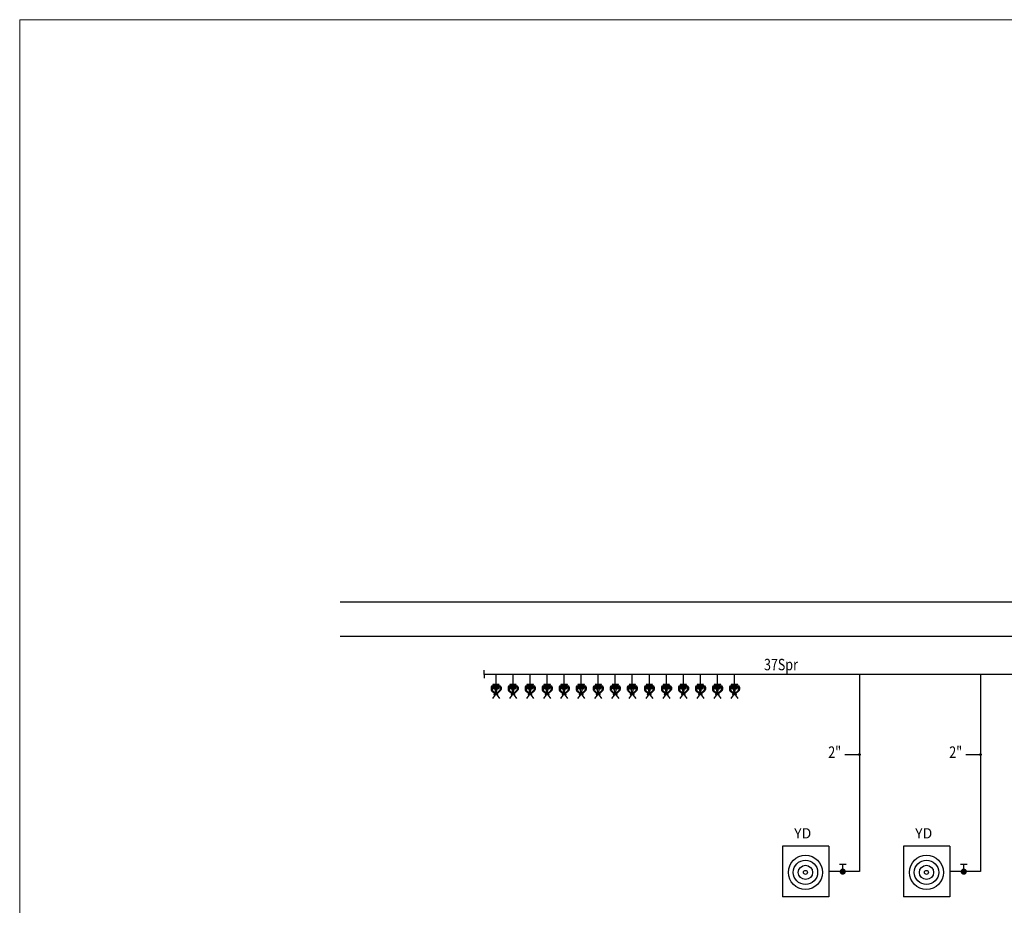
# Model space of a CAD drawing. Extents: x 53756 to 90473, y -153634 to -145455.
# Drawn here: x 77746 to 78607, y -146272 to -145499 of the extents above; entities that cross this region are included whole.
import ezdxf

# ---------------------------------------------------------------- set-up
doc = ezdxf.new("R2010")
doc.units = 0
doc.header["$LTSCALE"] = 50
doc.header["$MEASUREMENT"] = 0
doc.layers.get('0').update_dxf_attribs({"linetype": 'CONTINUOUS', "lineweight": 20})
for name, color, linetype in [('1-BORU1', 6, 'CONTINUOUS'), ('1-CIHAZ', 7, 'CONTINUOUS'), ('1-ekipman', 2, 'CONTINUOUS'), ('1-SIPRINKLER', 2, 'CONTINUOUS'), ('1-YANGıN', 4, 'CONTINUOUS'), ('ANA YANGIN BORUSU', 5, 'CONTINUOUS'), ('t-yangin', 40, 'YANGIN'), ('TEMIZSUCAP', 7, 'CONTINUOUS'), ('TITLE', 254, 'CONTINUOUS')]:
    doc.layers.add(name, color=color, linetype=linetype)
doc.styles.add('160_24$0$160_24-BASEMENT$0$TXT', font='ARIAL.TTF', dxfattribs={"height": 0.2})
doc.styles.add('ARIAL', font='wturkce.shx', dxfattribs={"width": 0.8})
doc.styles.get("Standard").update_dxf_attribs({"font": 'wturkce.shx'})
doc.linetypes.add('YANGIN', pattern='A,0.5,-0.2,["Y",Standard,S=0.1,R=0,X=-0.1,Y=-0.05],-0.1', length=0.8)

msp = doc.modelspace()

# ---------------------------------------------------------------- linework, layer by layer
at = {"color": 2}
for p, q in [((77746.17, -145498.62), (77746.17, -153623.23)), ((82124.02, -145498.62), (77746.17, -145498.62))]:
    msp.add_line(p, q, dxfattribs=at)
at = {"layer": '1-BORU1'}
for q in [(78152.1, -146066.89), (78152.1, -146073.82)]:
    msp.add_line((78152.1, -146070.66), q, dxfattribs=at)
at = {"layer": '1-CIHAZ', "color": 4}
for p, q in [((78412.83, -146220.71, 0), (78412.83, -146265.06, 0)), ((78453.3, -146220.71, 0), (78412.83, -146220.71, 0)), ((78453.3, -146220.71, 0), (78453.3, -146265.06, 0)), ((78518.59, -146220.71, 0), (78518.59, -146265.06, 0)), ((78559.06, -146220.71, 0), (78518.59, -146220.71, 0)), ((78559.06, -146220.71, 0), (78559.06, -146265.06, 0)), ((78453.3, -146265.06, 0), (78412.83, -146265.06, 0)), ((78559.06, -146265.06, 0), (78518.59, -146265.06, 0))]:
    msp.add_line(p, q, dxfattribs=at)
at = {"layer": '1-CIHAZ', "color": 1}
for centre, radius in [((78432.81, -146243.56, 0), 14.91), ((78432.81, -146243.56, 0), 10.65), ((78538.57, -146243.56, 0), 14.91), ((78538.57, -146243.56, 0), 10.65), ((78432.81, -146243.56, 0), 6.23), ((78538.57, -146243.56, 0), 6.23)]:
    msp.add_circle(centre, radius, dxfattribs=at)
at = {"layer": '1-CIHAZ', "color": 2}
for centre in [(78432.81, -146243.56, 0), (78538.57, -146243.56, 0)]:
    msp.add_circle(centre, 1.73, dxfattribs=at)
at = {"layer": '1-ekipman'}
for p, q in [((78468.32, -146236.74, 0), (78462.48, -146236.74, 0)), ((78465.4, -146241.54, 0), (78465.4, -146236.74, 0)), ((78574.07, -146236.74, 0), (78568.23, -146236.74, 0)), ((78571.15, -146241.54, 0), (78571.15, -146236.74, 0))]:
    msp.add_line(p, q, dxfattribs=at)
at = {"layer": '1-ekipman', "const_width": 2.7, "elevation": 0, "flags": 128}
for points in [[(78466.74, -146242.89, -1), (78464.05, -146242.89, -1)], [(78572.5, -146242.89, -1), (78569.8, -146242.89, -1)]]:
    msp.add_lwpolyline(points, format="xyb", close=True, dxfattribs=at)
at = {"layer": '1-SIPRINKLER'}
for p, q in [((78162.44, -146079.29), (78162.44, -146070.66)), ((78177.32, -146079.29), (78177.32, -146070.66)), ((78192.21, -146079.29), (78192.21, -146070.66)), ((78207.09, -146079.29), (78207.09, -146070.66)), ((78221.97, -146079.29), (78221.97, -146070.66)), ((78236.86, -146079.29), (78236.86, -146070.66)), ((78251.74, -146079.29), (78251.74, -146070.66)), ((78266.62, -146079.29), (78266.62, -146070.66)), ((78281.51, -146079.29), (78281.51, -146070.66)), ((78296.39, -146079.29), (78296.39, -146070.66)), ((78311.27, -146079.29), (78311.27, -146070.66)), ((78326.16, -146079.29), (78326.16, -146070.66)), ((78341.04, -146079.29), (78341.04, -146070.66)), ((78355.92, -146079.29), (78355.92, -146070.66)), ((78370.81, -146079.29), (78370.81, -146070.66)), ((78158.08, -146081.86), (78158.08, -146083.96)), ((78158.99, -146082.13), (78158.99, -146084.02)), ((78159.87, -146080.59), (78159.34, -146080.59)), ((78161.56, -146087.13), (78159.36, -146084.92)), ((78160.1, -146079.77), (78159.62, -146079.29)), ((78159.62, -146081.5), (78159.62, -146081.98)), ((78159.87, -146081.5), (78159.81, -146081.5)), ((78159.87, -146080.59), (78159.87, -146081.5)), ((78159.87, -146081.98), (78159.87, -146082.88)), ((78161.56, -146083.91), (78159.87, -146082.88)), ((78160.71, -146079.77), (78160.71, -146080.59)), ((78160.71, -146081.98), (78160.71, -146082.88)), ((78163.14, -146082.88), (78161.56, -146082.88)), ((78161.56, -146082.88), (78161.56, -146085.39)), ((78161.56, -146085.39), (78163.14, -146085.39)), ((78161.56, -146086.39), (78163.14, -146086.39)), ((78162.03, -146085.39), (78162.03, -146086.39)), ((78162.03, -146086.39), (78162.69, -146086.39)), ((78162.69, -146086.39), (78162.69, -146085.39)), ((78163.14, -146085.39), (78163.14, -146082.88)), ((78161.4, -146088.74), (78159.28, -146091.76)), ((78163.3, -146088.74), (78165.42, -146091.76)), ((78176.28, -146088.74), (78174.16, -146091.76)), ((78178.18, -146088.74), (78180.3, -146091.76)), ((78191.16, -146088.74), (78189.04, -146091.76)), ((78193.07, -146088.74), (78195.19, -146091.76)), ((78206.05, -146088.74), (78203.93, -146091.76)), ((78207.95, -146088.74), (78210.07, -146091.76)), ((78220.93, -146088.74), (78218.81, -146091.76)), ((78222.83, -146088.74), (78224.95, -146091.76)), ((78235.81, -146088.74), (78233.69, -146091.76)), ((78237.72, -146088.74), (78239.84, -146091.76)), ((78250.7, -146088.74), (78248.58, -146091.76)), ((78252.6, -146088.74), (78254.72, -146091.76)), ((78265.58, -146088.74), (78263.46, -146091.76)), ((78267.48, -146088.74), (78269.6, -146091.76)), ((78280.46, -146088.74), (78278.34, -146091.76)), ((78282.37, -146088.74), (78284.49, -146091.76)), ((78295.35, -146088.74), (78293.23, -146091.76)), ((78297.25, -146088.74), (78299.37, -146091.76)), ((78310.23, -146088.74), (78308.11, -146091.76)), ((78312.13, -146088.74), (78314.25, -146091.76)), ((78325.11, -146088.74), (78322.99, -146091.76)), ((78327.02, -146088.74), (78329.14, -146091.76)), ((78340, -146088.74), (78337.88, -146091.76)), ((78341.9, -146088.74), (78344.02, -146091.76)), ((78354.88, -146088.74), (78352.76, -146091.76)), ((78356.78, -146088.74), (78358.9, -146091.76)), ((78369.76, -146088.74), (78367.64, -146091.76)), ((78371.67, -146088.74), (78373.79, -146091.76))]:
    msp.add_line(p, q, dxfattribs=at)
at = {"layer": '1-SIPRINKLER', "color": 2}
for p, q in [((78161.56, -146087.97), (78158.45, -146084.86)), ((78165.26, -146079.29), (78159.62, -146079.29)), ((78165.26, -146081.5), (78159.62, -146081.5)), ((78159.62, -146081.98), (78165.26, -146081.98)), ((78159.87, -146079.29), (78164.83, -146079.29)), ((78164.83, -146080.59), (78159.87, -146080.59)), ((78159.87, -146081.5), (78164.83, -146081.5)), ((78164.83, -146081.98), (78159.87, -146081.98)), ((78159.87, -146082.88), (78164.83, -146082.88)), ((78164.77, -146079.77), (78160.1, -146079.77)), ((78161.56, -146086.39), (78161.56, -146087.97)), ((78164.83, -146082.88), (78163.14, -146083.91)), ((78166.43, -146084.67), (78163.14, -146087.97)), ((78165.52, -146084.74), (78163.14, -146087.13)), ((78163.14, -146087.97), (78163.14, -146086.39)), ((78163.98, -146080.59), (78163.98, -146079.77)), ((78163.98, -146082.88), (78163.98, -146081.98)), ((78165.26, -146079.29), (78164.77, -146079.77)), ((78164.83, -146080.59), (78165.53, -146080.59)), ((78164.83, -146081.5), (78164.83, -146080.59)), ((78164.83, -146081.5), (78164.99, -146081.5)), ((78164.83, -146082.88), (78164.83, -146081.98)), ((78165.26, -146081.98), (78165.26, -146081.5)), ((78165.89, -146082.13), (78165.89, -146083.84)), ((78166.8, -146081.86), (78166.8, -146083.77)), ((78172.96, -146081.86), (78172.96, -146083.96)), ((78176.45, -146087.97), (78173.34, -146084.86)), ((78173.87, -146082.13), (78173.87, -146084.02)), ((78174.75, -146080.59), (78174.23, -146080.59)), ((78176.45, -146087.13), (78174.24, -146084.92)), ((78174.99, -146079.77), (78174.51, -146079.29)), ((78180.14, -146079.29), (78174.51, -146079.29)), ((78174.51, -146081.5), (78174.51, -146081.98)), ((78180.14, -146081.5), (78174.51, -146081.5)), ((78174.51, -146081.98), (78180.14, -146081.98)), ((78174.75, -146081.5), (78174.69, -146081.5)), ((78174.75, -146079.29), (78179.71, -146079.29)), ((78174.75, -146080.59), (78174.75, -146081.5)), ((78179.71, -146080.59), (78174.75, -146080.59)), ((78174.75, -146081.5), (78179.71, -146081.5)), ((78174.75, -146081.98), (78174.75, -146082.88)), ((78179.71, -146081.98), (78174.75, -146081.98)), ((78176.45, -146083.91), (78174.75, -146082.88)), ((78174.75, -146082.88), (78179.71, -146082.88)), ((78179.66, -146079.77), (78174.99, -146079.77)), ((78175.6, -146079.77), (78175.6, -146080.59)), ((78175.6, -146081.98), (78175.6, -146082.88)), ((78176.45, -146082.88), (78176.45, -146085.39)), ((78178.02, -146082.88), (78176.45, -146082.88)), ((78176.45, -146085.39), (78178.02, -146085.39)), ((78176.45, -146086.39), (78176.45, -146087.97)), ((78176.45, -146086.39), (78178.02, -146086.39)), ((78176.91, -146085.39), (78176.91, -146086.39)), ((78176.91, -146086.39), (78177.57, -146086.39)), ((78177.57, -146086.39), (78177.57, -146085.39)), ((78178.02, -146085.39), (78178.02, -146082.88)), ((78179.71, -146082.88), (78178.02, -146083.91)), ((78181.31, -146084.67), (78178.02, -146087.97)), ((78180.4, -146084.74), (78178.02, -146087.13)), ((78178.02, -146087.97), (78178.02, -146086.39)), ((78178.87, -146080.59), (78178.87, -146079.77)), ((78178.87, -146082.88), (78178.87, -146081.98)), ((78180.14, -146079.29), (78179.66, -146079.77)), ((78179.71, -146080.59), (78180.42, -146080.59)), ((78179.71, -146081.5), (78179.71, -146080.59)), ((78179.71, -146081.5), (78179.88, -146081.5)), ((78179.71, -146082.88), (78179.71, -146081.98)), ((78180.14, -146081.98), (78180.14, -146081.5)), ((78180.78, -146082.13), (78180.78, -146083.84)), ((78181.68, -146081.86), (78181.68, -146083.77)), ((78187.85, -146081.86), (78187.85, -146083.96)), ((78191.33, -146087.97), (78188.22, -146084.86)), ((78188.75, -146082.13), (78188.75, -146084.02)), ((78189.63, -146080.59), (78189.11, -146080.59)), ((78191.33, -146087.13), (78189.13, -146084.92)), ((78195.02, -146079.29), (78189.39, -146079.29)), ((78189.87, -146079.77), (78189.39, -146079.29)), ((78189.39, -146081.5), (78189.39, -146081.98)), ((78195.02, -146081.5), (78189.39, -146081.5)), ((78189.39, -146081.98), (78195.02, -146081.98)), ((78189.63, -146081.5), (78189.57, -146081.5)), ((78189.63, -146079.29), (78194.6, -146079.29)), ((78194.6, -146080.59), (78189.63, -146080.59)), ((78189.63, -146080.59), (78189.63, -146081.5)), ((78189.63, -146081.5), (78194.6, -146081.5)), ((78194.6, -146081.98), (78189.63, -146081.98)), ((78189.63, -146081.98), (78189.63, -146082.88)), ((78189.63, -146082.88), (78194.6, -146082.88)), ((78191.33, -146083.91), (78189.63, -146082.88)), ((78194.54, -146079.77), (78189.87, -146079.77)), ((78190.48, -146079.77), (78190.48, -146080.59)), ((78190.48, -146081.98), (78190.48, -146082.88)), ((78191.33, -146082.88), (78191.33, -146085.39)), ((78192.9, -146082.88), (78191.33, -146082.88)), ((78191.33, -146085.39), (78192.9, -146085.39)), ((78191.33, -146086.39), (78191.33, -146087.97)), ((78191.33, -146086.39), (78192.9, -146086.39)), ((78191.79, -146085.39), (78191.79, -146086.39)), ((78191.79, -146086.39), (78192.46, -146086.39)), ((78192.46, -146086.39), (78192.46, -146085.39)), ((78192.9, -146085.39), (78192.9, -146082.88)), ((78194.6, -146082.88), (78192.9, -146083.91)), ((78196.19, -146084.67), (78192.9, -146087.97)), ((78195.29, -146084.74), (78192.9, -146087.13)), ((78192.9, -146087.97), (78192.9, -146086.39)), ((78193.75, -146080.59), (78193.75, -146079.77)), ((78193.75, -146082.88), (78193.75, -146081.98)), ((78195.02, -146079.29), (78194.54, -146079.77)), ((78194.6, -146080.59), (78195.3, -146080.59)), ((78194.6, -146081.5), (78194.6, -146080.59)), ((78194.6, -146081.5), (78194.76, -146081.5)), ((78194.6, -146082.88), (78194.6, -146081.98)), ((78195.02, -146081.98), (78195.02, -146081.5)), ((78195.66, -146082.13), (78195.66, -146083.84)), ((78196.57, -146081.86), (78196.57, -146083.77)), ((78202.73, -146081.86), (78202.73, -146083.96)), ((78206.21, -146087.97), (78203.1, -146084.86)), ((78203.64, -146082.13), (78203.64, -146084.02)), ((78204.52, -146080.59), (78203.99, -146080.59)), ((78206.21, -146087.13), (78204.01, -146084.92)), ((78204.75, -146079.77), (78204.27, -146079.29)), ((78209.91, -146079.29), (78204.27, -146079.29)), ((78204.27, -146081.5), (78204.27, -146081.98)), ((78209.91, -146081.5), (78204.27, -146081.5)), ((78204.27, -146081.98), (78209.91, -146081.98)), ((78204.52, -146081.5), (78204.46, -146081.5)), ((78204.52, -146079.29), (78209.48, -146079.29)), ((78204.52, -146080.59), (78204.52, -146081.5)), ((78209.48, -146080.59), (78204.52, -146080.59)), ((78204.52, -146081.5), (78209.48, -146081.5)), ((78204.52, -146081.98), (78204.52, -146082.88)), ((78209.48, -146081.98), (78204.52, -146081.98)), ((78206.21, -146083.91), (78204.52, -146082.88)), ((78204.52, -146082.88), (78209.48, -146082.88)), ((78209.42, -146079.77), (78204.75, -146079.77)), ((78205.36, -146079.77), (78205.36, -146080.59)), ((78205.36, -146081.98), (78205.36, -146082.88)), ((78206.21, -146082.88), (78206.21, -146085.39)), ((78207.79, -146082.88), (78206.21, -146082.88)), ((78206.21, -146085.39), (78207.79, -146085.39)), ((78206.21, -146086.39), (78206.21, -146087.97)), ((78206.21, -146086.39), (78207.79, -146086.39)), ((78206.68, -146085.39), (78206.68, -146086.39)), ((78206.68, -146086.39), (78207.34, -146086.39)), ((78207.34, -146086.39), (78207.34, -146085.39)), ((78207.79, -146085.39), (78207.79, -146082.88)), ((78209.48, -146082.88), (78207.79, -146083.91)), ((78211.08, -146084.67), (78207.79, -146087.97)), ((78210.17, -146084.74), (78207.79, -146087.13)), ((78207.79, -146087.97), (78207.79, -146086.39)), ((78208.63, -146080.59), (78208.63, -146079.77)), ((78208.63, -146082.88), (78208.63, -146081.98)), ((78209.91, -146079.29), (78209.42, -146079.77)), ((78209.48, -146080.59), (78210.18, -146080.59)), ((78209.48, -146081.5), (78209.48, -146080.59)), ((78209.48, -146081.5), (78209.64, -146081.5)), ((78209.48, -146082.88), (78209.48, -146081.98)), ((78209.91, -146081.98), (78209.91, -146081.5)), ((78210.54, -146082.13), (78210.54, -146083.84)), ((78211.45, -146081.86), (78211.45, -146083.77)), ((78217.61, -146081.86), (78217.61, -146083.96)), ((78221.1, -146087.97), (78217.99, -146084.86)), ((78218.52, -146082.13), (78218.52, -146084.02)), ((78219.4, -146080.59), (78218.88, -146080.59)), ((78221.1, -146087.13), (78218.89, -146084.92)), ((78224.79, -146079.29), (78219.16, -146079.29)), ((78219.64, -146079.77), (78219.16, -146079.29)), ((78219.16, -146081.5), (78219.16, -146081.98)), ((78224.79, -146081.5), (78219.16, -146081.5)), ((78219.16, -146081.98), (78224.79, -146081.98)), ((78219.4, -146081.5), (78219.34, -146081.5)), ((78219.4, -146079.29), (78224.36, -146079.29)), ((78224.36, -146080.59), (78219.4, -146080.59)), ((78219.4, -146080.59), (78219.4, -146081.5)), ((78219.4, -146081.5), (78224.36, -146081.5)), ((78224.36, -146081.98), (78219.4, -146081.98)), ((78219.4, -146081.98), (78219.4, -146082.88)), ((78219.4, -146082.88), (78224.36, -146082.88)), ((78221.1, -146083.91), (78219.4, -146082.88)), ((78224.31, -146079.77), (78219.64, -146079.77)), ((78220.25, -146079.77), (78220.25, -146080.59)), ((78220.25, -146081.98), (78220.25, -146082.88)), ((78221.1, -146082.88), (78221.1, -146085.39)), ((78222.67, -146082.88), (78221.1, -146082.88)), ((78221.1, -146085.39), (78222.67, -146085.39)), ((78221.1, -146086.39), (78221.1, -146087.97)), ((78221.1, -146086.39), (78222.67, -146086.39)), ((78221.56, -146085.39), (78221.56, -146086.39)), ((78221.56, -146086.39), (78222.22, -146086.39)), ((78222.22, -146086.39), (78222.22, -146085.39)), ((78222.67, -146085.39), (78222.67, -146082.88)), ((78224.36, -146082.88), (78222.67, -146083.91)), ((78225.96, -146084.67), (78222.67, -146087.97)), ((78225.05, -146084.74), (78222.67, -146087.13)), ((78222.67, -146087.97), (78222.67, -146086.39)), ((78223.52, -146080.59), (78223.52, -146079.77)), ((78223.52, -146082.88), (78223.52, -146081.98)), ((78224.79, -146079.29), (78224.31, -146079.77)), ((78224.36, -146080.59), (78225.07, -146080.59)), ((78224.36, -146081.5), (78224.36, -146080.59)), ((78224.36, -146081.5), (78224.53, -146081.5)), ((78224.36, -146082.88), (78224.36, -146081.98)), ((78224.79, -146081.98), (78224.79, -146081.5)), ((78225.43, -146082.13), (78225.43, -146083.84)), ((78226.33, -146081.86), (78226.33, -146083.77)), ((78232.5, -146081.86), (78232.5, -146083.96)), ((78235.98, -146087.97), (78232.87, -146084.86)), ((78233.4, -146082.13), (78233.4, -146084.02)), ((78234.28, -146080.59), (78233.76, -146080.59)), ((78235.98, -146087.13), (78233.78, -146084.92)), ((78234.52, -146079.77), (78234.04, -146079.29)), ((78239.67, -146079.29), (78234.04, -146079.29)), ((78234.04, -146081.5), (78234.04, -146081.98)), ((78239.67, -146081.5), (78234.04, -146081.5)), ((78234.04, -146081.98), (78239.67, -146081.98)), ((78234.28, -146081.5), (78234.22, -146081.5)), ((78234.28, -146079.29), (78239.25, -146079.29)), ((78234.28, -146080.59), (78234.28, -146081.5)), ((78239.25, -146080.59), (78234.28, -146080.59)), ((78234.28, -146081.5), (78239.25, -146081.5)), ((78234.28, -146081.98), (78234.28, -146082.88)), ((78239.25, -146081.98), (78234.28, -146081.98)), ((78235.98, -146083.91), (78234.28, -146082.88)), ((78234.28, -146082.88), (78239.25, -146082.88)), ((78239.19, -146079.77), (78234.52, -146079.77)), ((78235.13, -146079.77), (78235.13, -146080.59)), ((78235.13, -146081.98), (78235.13, -146082.88)), ((78235.98, -146082.88), (78235.98, -146085.39)), ((78237.55, -146082.88), (78235.98, -146082.88)), ((78235.98, -146085.39), (78237.55, -146085.39)), ((78235.98, -146086.39), (78235.98, -146087.97)), ((78235.98, -146086.39), (78237.55, -146086.39)), ((78236.44, -146085.39), (78236.44, -146086.39)), ((78236.44, -146086.39), (78237.11, -146086.39)), ((78237.11, -146086.39), (78237.11, -146085.39)), ((78237.55, -146085.39), (78237.55, -146082.88)), ((78239.25, -146082.88), (78237.55, -146083.91)), ((78240.84, -146084.67), (78237.55, -146087.97)), ((78239.94, -146084.74), (78237.55, -146087.13)), ((78237.55, -146087.97), (78237.55, -146086.39)), ((78238.4, -146080.59), (78238.4, -146079.77)), ((78238.4, -146082.88), (78238.4, -146081.98)), ((78239.67, -146079.29), (78239.19, -146079.77)), ((78239.25, -146080.59), (78239.95, -146080.59)), ((78239.25, -146081.5), (78239.25, -146080.59)), ((78239.25, -146081.5), (78239.41, -146081.5)), ((78239.25, -146082.88), (78239.25, -146081.98)), ((78239.67, -146081.98), (78239.67, -146081.5)), ((78240.31, -146082.13), (78240.31, -146083.84)), ((78241.22, -146081.86), (78241.22, -146083.77)), ((78247.38, -146081.86), (78247.38, -146083.96)), ((78250.86, -146087.97), (78247.75, -146084.86)), ((78248.29, -146082.13), (78248.29, -146084.02)), ((78249.17, -146080.59), (78248.64, -146080.59)), ((78250.86, -146087.13), (78248.66, -146084.92)), ((78254.56, -146079.29), (78248.92, -146079.29)), ((78249.4, -146079.77), (78248.92, -146079.29)), ((78248.92, -146081.5), (78248.92, -146081.98)), ((78254.56, -146081.5), (78248.92, -146081.5)), ((78248.92, -146081.98), (78254.56, -146081.98)), ((78249.17, -146081.5), (78249.11, -146081.5)), ((78249.17, -146079.29), (78254.13, -146079.29)), ((78254.13, -146080.59), (78249.17, -146080.59)), ((78249.17, -146080.59), (78249.17, -146081.5)), ((78249.17, -146081.5), (78254.13, -146081.5)), ((78254.13, -146081.98), (78249.17, -146081.98)), ((78249.17, -146081.98), (78249.17, -146082.88)), ((78249.17, -146082.88), (78254.13, -146082.88)), ((78250.86, -146083.91), (78249.17, -146082.88)), ((78254.07, -146079.77), (78249.4, -146079.77)), ((78250.01, -146079.77), (78250.01, -146080.59)), ((78250.01, -146081.98), (78250.01, -146082.88)), ((78250.86, -146082.88), (78250.86, -146085.39)), ((78252.44, -146082.88), (78250.86, -146082.88)), ((78250.86, -146085.39), (78252.44, -146085.39)), ((78250.86, -146086.39), (78250.86, -146087.97)), ((78250.86, -146086.39), (78252.44, -146086.39)), ((78251.33, -146085.39), (78251.33, -146086.39)), ((78251.33, -146086.39), (78251.99, -146086.39)), ((78251.99, -146086.39), (78251.99, -146085.39)), ((78252.44, -146085.39), (78252.44, -146082.88)), ((78254.13, -146082.88), (78252.44, -146083.91)), ((78255.73, -146084.67), (78252.44, -146087.97)), ((78254.82, -146084.74), (78252.44, -146087.13)), ((78252.44, -146087.97), (78252.44, -146086.39)), ((78253.28, -146080.59), (78253.28, -146079.77)), ((78253.28, -146082.88), (78253.28, -146081.98)), ((78254.56, -146079.29), (78254.07, -146079.77)), ((78254.13, -146080.59), (78254.83, -146080.59)), ((78254.13, -146081.5), (78254.13, -146080.59)), ((78254.13, -146081.5), (78254.29, -146081.5)), ((78254.13, -146082.88), (78254.13, -146081.98)), ((78254.56, -146081.98), (78254.56, -146081.5)), ((78255.19, -146082.13), (78255.19, -146083.84)), ((78256.1, -146081.86), (78256.1, -146083.77)), ((78262.26, -146081.86), (78262.26, -146083.96)), ((78265.75, -146087.97), (78262.64, -146084.86)), ((78263.17, -146082.13), (78263.17, -146084.02)), ((78264.05, -146080.59), (78263.53, -146080.59)), ((78265.75, -146087.13), (78263.54, -146084.92)), ((78264.29, -146079.77), (78263.81, -146079.29)), ((78269.44, -146079.29), (78263.81, -146079.29)), ((78263.81, -146081.5), (78263.81, -146081.98)), ((78269.44, -146081.5), (78263.81, -146081.5)), ((78263.81, -146081.98), (78269.44, -146081.98)), ((78264.05, -146081.5), (78263.99, -146081.5)), ((78264.05, -146079.29), (78269.01, -146079.29)), ((78264.05, -146080.59), (78264.05, -146081.5)), ((78269.01, -146080.59), (78264.05, -146080.59)), ((78264.05, -146081.5), (78269.01, -146081.5)), ((78264.05, -146081.98), (78264.05, -146082.88)), ((78269.01, -146081.98), (78264.05, -146081.98)), ((78265.75, -146083.91), (78264.05, -146082.88)), ((78264.05, -146082.88), (78269.01, -146082.88)), ((78268.96, -146079.77), (78264.29, -146079.77)), ((78264.9, -146079.77), (78264.9, -146080.59)), ((78264.9, -146081.98), (78264.9, -146082.88)), ((78265.75, -146082.88), (78265.75, -146085.39)), ((78267.32, -146082.88), (78265.75, -146082.88)), ((78265.75, -146085.39), (78267.32, -146085.39)), ((78265.75, -146086.39), (78265.75, -146087.97)), ((78265.75, -146086.39), (78267.32, -146086.39)), ((78266.21, -146085.39), (78266.21, -146086.39)), ((78266.21, -146086.39), (78266.87, -146086.39)), ((78266.87, -146086.39), (78266.87, -146085.39)), ((78267.32, -146085.39), (78267.32, -146082.88)), ((78269.01, -146082.88), (78267.32, -146083.91)), ((78270.61, -146084.67), (78267.32, -146087.97)), ((78269.7, -146084.74), (78267.32, -146087.13)), ((78267.32, -146087.97), (78267.32, -146086.39)), ((78268.17, -146080.59), (78268.17, -146079.77)), ((78268.17, -146082.88), (78268.17, -146081.98)), ((78269.44, -146079.29), (78268.96, -146079.77)), ((78269.01, -146080.59), (78269.72, -146080.59)), ((78269.01, -146081.5), (78269.01, -146080.59)), ((78269.01, -146081.5), (78269.18, -146081.5)), ((78269.01, -146082.88), (78269.01, -146081.98)), ((78269.44, -146081.98), (78269.44, -146081.5)), ((78270.08, -146082.13), (78270.08, -146083.84)), ((78270.98, -146081.86), (78270.98, -146083.77)), ((78277.15, -146081.86), (78277.15, -146083.96)), ((78280.63, -146087.97), (78277.52, -146084.86)), ((78278.05, -146082.13), (78278.05, -146084.02)), ((78278.93, -146080.59), (78278.41, -146080.59)), ((78280.63, -146087.13), (78278.43, -146084.92)), ((78284.32, -146079.29), (78278.69, -146079.29)), ((78279.17, -146079.77), (78278.69, -146079.29)), ((78278.69, -146081.5), (78278.69, -146081.98)), ((78284.32, -146081.5), (78278.69, -146081.5)), ((78278.69, -146081.98), (78284.32, -146081.98)), ((78278.93, -146081.5), (78278.87, -146081.5)), ((78278.93, -146079.29), (78283.9, -146079.29)), ((78283.9, -146080.59), (78278.93, -146080.59)), ((78278.93, -146080.59), (78278.93, -146081.5)), ((78278.93, -146081.5), (78283.9, -146081.5)), ((78283.9, -146081.98), (78278.93, -146081.98)), ((78278.93, -146081.98), (78278.93, -146082.88)), ((78278.93, -146082.88), (78283.9, -146082.88)), ((78280.63, -146083.91), (78278.93, -146082.88)), ((78283.84, -146079.77), (78279.17, -146079.77)), ((78279.78, -146079.77), (78279.78, -146080.59)), ((78279.78, -146081.98), (78279.78, -146082.88)), ((78280.63, -146082.88), (78280.63, -146085.39)), ((78282.2, -146082.88), (78280.63, -146082.88)), ((78280.63, -146085.39), (78282.2, -146085.39)), ((78280.63, -146086.39), (78280.63, -146087.97)), ((78280.63, -146086.39), (78282.2, -146086.39)), ((78281.09, -146085.39), (78281.09, -146086.39)), ((78281.09, -146086.39), (78281.76, -146086.39)), ((78281.76, -146086.39), (78281.76, -146085.39)), ((78282.2, -146085.39), (78282.2, -146082.88)), ((78283.9, -146082.88), (78282.2, -146083.91)), ((78285.49, -146084.67), (78282.2, -146087.97)), ((78284.59, -146084.74), (78282.2, -146087.13)), ((78282.2, -146087.97), (78282.2, -146086.39)), ((78283.05, -146080.59), (78283.05, -146079.77)), ((78283.05, -146082.88), (78283.05, -146081.98)), ((78284.32, -146079.29), (78283.84, -146079.77)), ((78283.9, -146080.59), (78284.6, -146080.59)), ((78283.9, -146081.5), (78283.9, -146080.59)), ((78283.9, -146081.5), (78284.06, -146081.5)), ((78283.9, -146082.88), (78283.9, -146081.98)), ((78284.32, -146081.98), (78284.32, -146081.5)), ((78284.96, -146082.13), (78284.96, -146083.84)), ((78285.87, -146081.86), (78285.87, -146083.77)), ((78292.03, -146081.86), (78292.03, -146083.96)), ((78295.51, -146087.97), (78292.4, -146084.86)), ((78292.94, -146082.13), (78292.94, -146084.02)), ((78293.82, -146080.59), (78293.29, -146080.59)), ((78295.51, -146087.13), (78293.31, -146084.92)), ((78294.05, -146079.77), (78293.57, -146079.29)), ((78299.21, -146079.29), (78293.57, -146079.29)), ((78293.57, -146081.5), (78293.57, -146081.98)), ((78299.21, -146081.5), (78293.57, -146081.5)), ((78293.57, -146081.98), (78299.21, -146081.98)), ((78293.82, -146081.5), (78293.76, -146081.5)), ((78293.82, -146079.29), (78298.78, -146079.29)), ((78293.82, -146080.59), (78293.82, -146081.5)), ((78298.78, -146080.59), (78293.82, -146080.59)), ((78293.82, -146081.5), (78298.78, -146081.5)), ((78293.82, -146081.98), (78293.82, -146082.88)), ((78298.78, -146081.98), (78293.82, -146081.98)), ((78295.51, -146083.91), (78293.82, -146082.88)), ((78293.82, -146082.88), (78298.78, -146082.88)), ((78298.72, -146079.77), (78294.05, -146079.77)), ((78294.66, -146079.77), (78294.66, -146080.59)), ((78294.66, -146081.98), (78294.66, -146082.88)), ((78295.51, -146082.88), (78295.51, -146085.39)), ((78297.09, -146082.88), (78295.51, -146082.88)), ((78295.51, -146085.39), (78297.09, -146085.39)), ((78295.51, -146086.39), (78295.51, -146087.97)), ((78295.51, -146086.39), (78297.09, -146086.39)), ((78295.98, -146085.39), (78295.98, -146086.39)), ((78295.98, -146086.39), (78296.64, -146086.39)), ((78296.64, -146086.39), (78296.64, -146085.39)), ((78297.09, -146085.39), (78297.09, -146082.88)), ((78298.78, -146082.88), (78297.09, -146083.91)), ((78300.38, -146084.67), (78297.09, -146087.97)), ((78299.47, -146084.74), (78297.09, -146087.13)), ((78297.09, -146087.97), (78297.09, -146086.39)), ((78297.93, -146080.59), (78297.93, -146079.77)), ((78297.93, -146082.88), (78297.93, -146081.98)), ((78299.21, -146079.29), (78298.72, -146079.77)), ((78298.78, -146080.59), (78299.48, -146080.59)), ((78298.78, -146081.5), (78298.78, -146080.59)), ((78298.78, -146081.5), (78298.94, -146081.5)), ((78298.78, -146082.88), (78298.78, -146081.98)), ((78299.21, -146081.98), (78299.21, -146081.5)), ((78299.84, -146082.13), (78299.84, -146083.84)), ((78300.75, -146081.86), (78300.75, -146083.77)), ((78306.91, -146081.86), (78306.91, -146083.96)), ((78310.4, -146087.97), (78307.29, -146084.86)), ((78307.82, -146082.13), (78307.82, -146084.02)), ((78308.7, -146080.59), (78308.18, -146080.59)), ((78310.4, -146087.13), (78308.19, -146084.92)), ((78314.09, -146079.29), (78308.46, -146079.29)), ((78308.94, -146079.77), (78308.46, -146079.29)), ((78308.46, -146081.5), (78308.46, -146081.98)), ((78314.09, -146081.5), (78308.46, -146081.5)), ((78308.46, -146081.98), (78314.09, -146081.98)), ((78308.7, -146081.5), (78308.64, -146081.5)), ((78308.7, -146079.29), (78313.66, -146079.29)), ((78313.66, -146080.59), (78308.7, -146080.59)), ((78308.7, -146080.59), (78308.7, -146081.5)), ((78308.7, -146081.5), (78313.66, -146081.5)), ((78313.66, -146081.98), (78308.7, -146081.98)), ((78308.7, -146081.98), (78308.7, -146082.88)), ((78308.7, -146082.88), (78313.66, -146082.88)), ((78310.4, -146083.91), (78308.7, -146082.88)), ((78313.61, -146079.77), (78308.94, -146079.77)), ((78309.55, -146079.77), (78309.55, -146080.59)), ((78309.55, -146081.98), (78309.55, -146082.88)), ((78310.4, -146082.88), (78310.4, -146085.39)), ((78311.97, -146082.88), (78310.4, -146082.88)), ((78310.4, -146085.39), (78311.97, -146085.39)), ((78310.4, -146086.39), (78310.4, -146087.97)), ((78310.4, -146086.39), (78311.97, -146086.39)), ((78310.86, -146085.39), (78310.86, -146086.39)), ((78310.86, -146086.39), (78311.52, -146086.39)), ((78311.52, -146086.39), (78311.52, -146085.39)), ((78311.97, -146085.39), (78311.97, -146082.88)), ((78313.66, -146082.88), (78311.97, -146083.91)), ((78315.26, -146084.67), (78311.97, -146087.97)), ((78314.35, -146084.74), (78311.97, -146087.13)), ((78311.97, -146087.97), (78311.97, -146086.39)), ((78312.82, -146080.59), (78312.82, -146079.77)), ((78312.82, -146082.88), (78312.82, -146081.98)), ((78314.09, -146079.29), (78313.61, -146079.77)), ((78313.66, -146080.59), (78314.37, -146080.59)), ((78313.66, -146081.5), (78313.66, -146080.59)), ((78313.66, -146081.5), (78313.83, -146081.5)), ((78313.66, -146082.88), (78313.66, -146081.98)), ((78314.09, -146081.98), (78314.09, -146081.5)), ((78314.73, -146082.13), (78314.73, -146083.84)), ((78315.63, -146081.86), (78315.63, -146083.77)), ((78321.8, -146081.86), (78321.8, -146083.96)), ((78325.28, -146087.97), (78322.17, -146084.86)), ((78322.7, -146082.13), (78322.7, -146084.02)), ((78323.58, -146080.59), (78323.06, -146080.59)), ((78325.28, -146087.13), (78323.08, -146084.92)), ((78323.82, -146079.77), (78323.34, -146079.29)), ((78328.97, -146079.29), (78323.34, -146079.29)), ((78323.34, -146081.5), (78323.34, -146081.98)), ((78328.97, -146081.5), (78323.34, -146081.5)), ((78323.34, -146081.98), (78328.97, -146081.98)), ((78323.58, -146081.5), (78323.52, -146081.5)), ((78323.58, -146079.29), (78328.55, -146079.29)), ((78323.58, -146080.59), (78323.58, -146081.5)), ((78328.55, -146080.59), (78323.58, -146080.59)), ((78323.58, -146081.5), (78328.55, -146081.5)), ((78323.58, -146081.98), (78323.58, -146082.88)), ((78328.55, -146081.98), (78323.58, -146081.98)), ((78325.28, -146083.91), (78323.58, -146082.88)), ((78323.58, -146082.88), (78328.55, -146082.88)), ((78328.49, -146079.77), (78323.82, -146079.77)), ((78324.43, -146079.77), (78324.43, -146080.59)), ((78324.43, -146081.98), (78324.43, -146082.88)), ((78325.28, -146082.88), (78325.28, -146085.39)), ((78326.85, -146082.88), (78325.28, -146082.88)), ((78325.28, -146085.39), (78326.85, -146085.39)), ((78325.28, -146086.39), (78325.28, -146087.97)), ((78325.28, -146086.39), (78326.85, -146086.39)), ((78325.74, -146085.39), (78325.74, -146086.39)), ((78325.74, -146086.39), (78326.41, -146086.39)), ((78326.41, -146086.39), (78326.41, -146085.39)), ((78326.85, -146085.39), (78326.85, -146082.88)), ((78328.55, -146082.88), (78326.85, -146083.91)), ((78330.14, -146084.67), (78326.85, -146087.97)), ((78329.24, -146084.74), (78326.85, -146087.13)), ((78326.85, -146087.97), (78326.85, -146086.39)), ((78327.7, -146080.59), (78327.7, -146079.77)), ((78327.7, -146082.88), (78327.7, -146081.98)), ((78328.97, -146079.29), (78328.49, -146079.77)), ((78328.55, -146080.59), (78329.25, -146080.59)), ((78328.55, -146081.5), (78328.55, -146080.59)), ((78328.55, -146081.5), (78328.71, -146081.5)), ((78328.55, -146082.88), (78328.55, -146081.98)), ((78328.97, -146081.98), (78328.97, -146081.5)), ((78329.61, -146082.13), (78329.61, -146083.84)), ((78330.52, -146081.86), (78330.52, -146083.77)), ((78336.68, -146081.86), (78336.68, -146083.96)), ((78340.16, -146087.97), (78337.05, -146084.86)), ((78337.59, -146082.13), (78337.59, -146084.02)), ((78338.47, -146080.59), (78337.94, -146080.59)), ((78340.16, -146087.13), (78337.96, -146084.92)), ((78343.86, -146079.29), (78338.22, -146079.29)), ((78338.7, -146079.77), (78338.22, -146079.29)), ((78338.22, -146081.5), (78338.22, -146081.98)), ((78343.86, -146081.5), (78338.22, -146081.5)), ((78338.22, -146081.98), (78343.86, -146081.98)), ((78338.47, -146081.5), (78338.41, -146081.5)), ((78338.47, -146079.29), (78343.43, -146079.29)), ((78343.43, -146080.59), (78338.47, -146080.59)), ((78338.47, -146080.59), (78338.47, -146081.5)), ((78338.47, -146081.5), (78343.43, -146081.5)), ((78343.43, -146081.98), (78338.47, -146081.98)), ((78338.47, -146081.98), (78338.47, -146082.88)), ((78338.47, -146082.88), (78343.43, -146082.88)), ((78340.16, -146083.91), (78338.47, -146082.88)), ((78343.37, -146079.77), (78338.7, -146079.77)), ((78339.31, -146079.77), (78339.31, -146080.59)), ((78339.31, -146081.98), (78339.31, -146082.88)), ((78340.16, -146082.88), (78340.16, -146085.39)), ((78341.74, -146082.88), (78340.16, -146082.88)), ((78340.16, -146085.39), (78341.74, -146085.39)), ((78340.16, -146086.39), (78340.16, -146087.97)), ((78340.16, -146086.39), (78341.74, -146086.39)), ((78340.63, -146085.39), (78340.63, -146086.39)), ((78340.63, -146086.39), (78341.29, -146086.39)), ((78341.29, -146086.39), (78341.29, -146085.39)), ((78341.74, -146085.39), (78341.74, -146082.88)), ((78343.43, -146082.88), (78341.74, -146083.91)), ((78345.03, -146084.67), (78341.74, -146087.97)), ((78344.12, -146084.74), (78341.74, -146087.13)), ((78341.74, -146087.97), (78341.74, -146086.39)), ((78342.58, -146080.59), (78342.58, -146079.77)), ((78342.58, -146082.88), (78342.58, -146081.98)), ((78343.86, -146079.29), (78343.37, -146079.77)), ((78343.43, -146080.59), (78344.13, -146080.59)), ((78343.43, -146081.5), (78343.43, -146080.59)), ((78343.43, -146081.5), (78343.59, -146081.5)), ((78343.43, -146082.88), (78343.43, -146081.98)), ((78343.86, -146081.98), (78343.86, -146081.5)), ((78344.49, -146082.13), (78344.49, -146083.84)), ((78345.4, -146081.86), (78345.4, -146083.77)), ((78351.56, -146081.86), (78351.56, -146083.96)), ((78355.05, -146087.97), (78351.94, -146084.86)), ((78352.47, -146082.13), (78352.47, -146084.02)), ((78353.35, -146080.59), (78352.83, -146080.59)), ((78355.05, -146087.13), (78352.84, -146084.92)), ((78353.59, -146079.77), (78353.11, -146079.29)), ((78358.74, -146079.29), (78353.11, -146079.29)), ((78353.11, -146081.5), (78353.11, -146081.98)), ((78358.74, -146081.5), (78353.11, -146081.5)), ((78353.11, -146081.98), (78358.74, -146081.98)), ((78353.35, -146081.5), (78353.29, -146081.5)), ((78353.35, -146079.29), (78358.31, -146079.29)), ((78353.35, -146080.59), (78353.35, -146081.5)), ((78358.31, -146080.59), (78353.35, -146080.59)), ((78353.35, -146081.5), (78358.31, -146081.5)), ((78353.35, -146081.98), (78353.35, -146082.88)), ((78358.31, -146081.98), (78353.35, -146081.98)), ((78355.05, -146083.91), (78353.35, -146082.88)), ((78353.35, -146082.88), (78358.31, -146082.88)), ((78358.26, -146079.77), (78353.59, -146079.77)), ((78354.2, -146079.77), (78354.2, -146080.59)), ((78354.2, -146081.98), (78354.2, -146082.88)), ((78355.05, -146082.88), (78355.05, -146085.39)), ((78356.62, -146082.88), (78355.05, -146082.88)), ((78355.05, -146085.39), (78356.62, -146085.39)), ((78355.05, -146086.39), (78355.05, -146087.97)), ((78355.05, -146086.39), (78356.62, -146086.39)), ((78355.51, -146085.39), (78355.51, -146086.39)), ((78355.51, -146086.39), (78356.17, -146086.39)), ((78356.17, -146086.39), (78356.17, -146085.39)), ((78356.62, -146085.39), (78356.62, -146082.88)), ((78358.31, -146082.88), (78356.62, -146083.91)), ((78359.91, -146084.67), (78356.62, -146087.97)), ((78359, -146084.74), (78356.62, -146087.13)), ((78356.62, -146087.97), (78356.62, -146086.39)), ((78357.47, -146080.59), (78357.47, -146079.77)), ((78357.47, -146082.88), (78357.47, -146081.98)), ((78358.74, -146079.29), (78358.26, -146079.77)), ((78358.31, -146080.59), (78359.02, -146080.59)), ((78358.31, -146081.5), (78358.31, -146080.59)), ((78358.31, -146081.5), (78358.48, -146081.5)), ((78358.31, -146082.88), (78358.31, -146081.98)), ((78358.74, -146081.98), (78358.74, -146081.5)), ((78359.38, -146082.13), (78359.38, -146083.84)), ((78360.28, -146081.86), (78360.28, -146083.77)), ((78366.45, -146081.86), (78366.45, -146083.96)), ((78369.93, -146087.97), (78366.82, -146084.86)), ((78367.35, -146082.13), (78367.35, -146084.02)), ((78368.23, -146080.59), (78367.71, -146080.59)), ((78369.93, -146087.13), (78367.73, -146084.92)), ((78373.62, -146079.29), (78367.99, -146079.29)), ((78368.47, -146079.77), (78367.99, -146079.29)), ((78367.99, -146081.5), (78367.99, -146081.98)), ((78373.62, -146081.5), (78367.99, -146081.5)), ((78367.99, -146081.98), (78373.62, -146081.98)), ((78368.23, -146081.5), (78368.17, -146081.5)), ((78368.23, -146079.29), (78373.2, -146079.29)), ((78373.2, -146080.59), (78368.23, -146080.59)), ((78368.23, -146080.59), (78368.23, -146081.5)), ((78368.23, -146081.5), (78373.2, -146081.5)), ((78373.2, -146081.98), (78368.23, -146081.98)), ((78368.23, -146081.98), (78368.23, -146082.88)), ((78368.23, -146082.88), (78373.2, -146082.88)), ((78369.93, -146083.91), (78368.23, -146082.88)), ((78373.14, -146079.77), (78368.47, -146079.77)), ((78369.08, -146079.77), (78369.08, -146080.59)), ((78369.08, -146081.98), (78369.08, -146082.88)), ((78369.93, -146082.88), (78369.93, -146085.39)), ((78371.5, -146082.88), (78369.93, -146082.88)), ((78369.93, -146085.39), (78371.5, -146085.39)), ((78369.93, -146086.39), (78369.93, -146087.97)), ((78369.93, -146086.39), (78371.5, -146086.39)), ((78370.39, -146085.39), (78370.39, -146086.39)), ((78370.39, -146086.39), (78371.06, -146086.39)), ((78371.06, -146086.39), (78371.06, -146085.39)), ((78371.5, -146085.39), (78371.5, -146082.88)), ((78373.2, -146082.88), (78371.5, -146083.91)), ((78374.79, -146084.67), (78371.5, -146087.97)), ((78373.89, -146084.74), (78371.5, -146087.13)), ((78371.5, -146087.97), (78371.5, -146086.39)), ((78372.35, -146080.59), (78372.35, -146079.77)), ((78372.35, -146082.88), (78372.35, -146081.98)), ((78373.62, -146079.29), (78373.14, -146079.77)), ((78373.2, -146080.59), (78373.9, -146080.59)), ((78373.2, -146081.5), (78373.2, -146080.59)), ((78373.2, -146081.5), (78373.36, -146081.5)), ((78373.2, -146082.88), (78373.2, -146081.98)), ((78373.62, -146081.98), (78373.62, -146081.5)), ((78374.26, -146082.13), (78374.26, -146083.84)), ((78375.17, -146081.86), (78375.17, -146083.77)), ((78164.07, -146087.97), (78160.63, -146087.97)), ((78160.63, -146087.97), (78160.63, -146088.29)), ((78160.63, -146088.29), (78164.07, -146088.29)), ((78160.87, -146087.97), (78160.81, -146087.97)), ((78161.56, -146087.97), (78163.14, -146087.97)), ((78164.07, -146088.29), (78164.07, -146087.97)), ((78175.51, -146087.97), (78175.51, -146088.29)), ((78178.95, -146087.97), (78175.51, -146087.97)), ((78175.51, -146088.29), (78178.95, -146088.29)), ((78175.75, -146087.97), (78175.69, -146087.97)), ((78176.45, -146087.97), (78178.02, -146087.97)), ((78178.95, -146088.29), (78178.95, -146087.97)), ((78193.84, -146087.97), (78190.4, -146087.97)), ((78190.4, -146087.97), (78190.4, -146088.29)), ((78190.4, -146088.29), (78193.84, -146088.29)), ((78190.64, -146087.97), (78190.58, -146087.97)), ((78191.33, -146087.97), (78192.9, -146087.97)), ((78193.84, -146088.29), (78193.84, -146087.97)), ((78205.28, -146087.97), (78205.28, -146088.29)), ((78208.72, -146087.97), (78205.28, -146087.97)), ((78205.28, -146088.29), (78208.72, -146088.29)), ((78205.52, -146087.97), (78205.46, -146087.97)), ((78206.21, -146087.97), (78207.79, -146087.97)), ((78208.72, -146088.29), (78208.72, -146087.97)), ((78223.6, -146087.97), (78220.16, -146087.97)), ((78220.16, -146087.97), (78220.16, -146088.29)), ((78220.16, -146088.29), (78223.6, -146088.29)), ((78220.4, -146087.97), (78220.34, -146087.97)), ((78221.1, -146087.97), (78222.67, -146087.97)), ((78223.6, -146088.29), (78223.6, -146087.97)), ((78235.05, -146087.97), (78235.05, -146088.29)), ((78238.49, -146087.97), (78235.05, -146087.97)), ((78235.05, -146088.29), (78238.49, -146088.29)), ((78235.29, -146087.97), (78235.23, -146087.97)), ((78235.98, -146087.97), (78237.55, -146087.97)), ((78238.49, -146088.29), (78238.49, -146087.97)), ((78253.37, -146087.97), (78249.93, -146087.97)), ((78249.93, -146087.97), (78249.93, -146088.29)), ((78249.93, -146088.29), (78253.37, -146088.29)), ((78250.17, -146087.97), (78250.11, -146087.97)), ((78250.86, -146087.97), (78252.44, -146087.97)), ((78253.37, -146088.29), (78253.37, -146087.97)), ((78264.81, -146087.97), (78264.81, -146088.29)), ((78268.25, -146087.97), (78264.81, -146087.97)), ((78264.81, -146088.29), (78268.25, -146088.29)), ((78265.05, -146087.97), (78264.99, -146087.97)), ((78265.75, -146087.97), (78267.32, -146087.97)), ((78268.25, -146088.29), (78268.25, -146087.97)), ((78283.14, -146087.97), (78279.7, -146087.97)), ((78279.7, -146087.97), (78279.7, -146088.29)), ((78279.7, -146088.29), (78283.14, -146088.29)), ((78279.94, -146087.97), (78279.88, -146087.97)), ((78280.63, -146087.97), (78282.2, -146087.97)), ((78283.14, -146088.29), (78283.14, -146087.97)), ((78294.58, -146087.97), (78294.58, -146088.29)), ((78298.02, -146087.97), (78294.58, -146087.97)), ((78294.58, -146088.29), (78298.02, -146088.29)), ((78294.82, -146087.97), (78294.76, -146087.97)), ((78295.51, -146087.97), (78297.09, -146087.97)), ((78298.02, -146088.29), (78298.02, -146087.97)), ((78312.9, -146087.97), (78309.46, -146087.97)), ((78309.46, -146087.97), (78309.46, -146088.29)), ((78309.46, -146088.29), (78312.9, -146088.29)), ((78309.7, -146087.97), (78309.64, -146087.97)), ((78310.4, -146087.97), (78311.97, -146087.97)), ((78312.9, -146088.29), (78312.9, -146087.97)), ((78324.35, -146087.97), (78324.35, -146088.29)), ((78327.79, -146087.97), (78324.35, -146087.97)), ((78324.35, -146088.29), (78327.79, -146088.29)), ((78324.59, -146087.97), (78324.53, -146087.97)), ((78325.28, -146087.97), (78326.85, -146087.97)), ((78327.79, -146088.29), (78327.79, -146087.97)), ((78342.67, -146087.97), (78339.23, -146087.97)), ((78339.23, -146087.97), (78339.23, -146088.29)), ((78339.23, -146088.29), (78342.67, -146088.29)), ((78339.47, -146087.97), (78339.41, -146087.97)), ((78340.16, -146087.97), (78341.74, -146087.97)), ((78342.67, -146088.29), (78342.67, -146087.97)), ((78354.11, -146087.97), (78354.11, -146088.29)), ((78357.55, -146087.97), (78354.11, -146087.97)), ((78354.11, -146088.29), (78357.55, -146088.29)), ((78354.35, -146087.97), (78354.29, -146087.97)), ((78355.05, -146087.97), (78356.62, -146087.97)), ((78357.55, -146088.29), (78357.55, -146087.97)), ((78372.44, -146087.97), (78369, -146087.97)), ((78369, -146087.97), (78369, -146088.29)), ((78369, -146088.29), (78372.44, -146088.29)), ((78369.24, -146087.97), (78369.18, -146087.97)), ((78369.93, -146087.97), (78371.5, -146087.97)), ((78372.44, -146088.29), (78372.44, -146087.97))]:
    msp.add_line(p, q, dxfattribs=at)
at = {"layer": '1-SIPRINKLER'}
for centre, radius, start, end in [((78159.35, -146081.86), 1.27, 90, 180), ((78159.35, -146083.96), 1.27, 180, 225), ((78159.62, -146082.13), 0.636, 90, 180), ((78160.26, -146084.02), 1.27, 180, 225)]:
    msp.add_arc(centre, radius, start, end, dxfattribs=at)
at = {"layer": '1-SIPRINKLER', "color": 2}
for centre, radius, start, end in [((78165.26, -146082.13), 0.636, 0, 90), ((78164.62, -146083.84), 1.27, 315, 0), ((78165.53, -146081.86), 1.27, 0, 90), ((78165.53, -146083.77), 1.27, 315, 0), ((78174.24, -146081.86), 1.27, 90, 180), ((78174.24, -146083.96), 1.27, 180, 225), ((78174.51, -146082.13), 0.636, 90, 180), ((78175.14, -146084.02), 1.27, 180, 225), ((78180.14, -146082.13), 0.636, 0, 90), ((78179.5, -146083.84), 1.27, 315, 0), ((78180.41, -146081.86), 1.27, 0, 90), ((78180.41, -146083.77), 1.27, 315, 0), ((78189.12, -146081.86), 1.27, 90, 180), ((78189.12, -146083.96), 1.27, 180, 225), ((78189.39, -146082.13), 0.636, 90, 180), ((78190.03, -146084.02), 1.27, 180, 225), ((78195.02, -146082.13), 0.636, 0, 90), ((78195.29, -146081.86), 1.27, 0, 90), ((78194.39, -146083.84), 1.27, 315, 0), ((78195.29, -146083.77), 1.27, 315, 0), ((78204, -146081.86), 1.27, 90, 180), ((78204, -146083.96), 1.27, 180, 225), ((78204.27, -146082.13), 0.636, 90, 180), ((78204.91, -146084.02), 1.27, 180, 225), ((78209.91, -146082.13), 0.636, 0, 90), ((78209.27, -146083.84), 1.27, 315, 0), ((78210.18, -146081.86), 1.27, 0, 90), ((78210.18, -146083.77), 1.27, 315, 0), ((78218.89, -146081.86), 1.27, 90, 180), ((78218.89, -146083.96), 1.27, 180, 225), ((78219.16, -146082.13), 0.636, 90, 180), ((78219.79, -146084.02), 1.27, 180, 225), ((78224.79, -146082.13), 0.636, 0, 90), ((78224.15, -146083.84), 1.27, 315, 0), ((78225.06, -146081.86), 1.27, 0, 90), ((78225.06, -146083.77), 1.27, 315, 0), ((78233.77, -146081.86), 1.27, 90, 180), ((78233.77, -146083.96), 1.27, 180, 225), ((78234.04, -146082.13), 0.636, 90, 180), ((78234.68, -146084.02), 1.27, 180, 225), ((78239.67, -146082.13), 0.636, 0, 90), ((78239.94, -146081.86), 1.27, 0, 90), ((78239.04, -146083.84), 1.27, 315, 0), ((78239.94, -146083.77), 1.27, 315, 0), ((78248.65, -146081.86), 1.27, 90, 180), ((78248.65, -146083.96), 1.27, 180, 225), ((78248.92, -146082.13), 0.636, 90, 180), ((78249.56, -146084.02), 1.27, 180, 225), ((78254.56, -146082.13), 0.636, 0, 90), ((78253.92, -146083.84), 1.27, 315, 0), ((78254.83, -146081.86), 1.27, 0, 90), ((78254.83, -146083.77), 1.27, 315, 0), ((78263.54, -146081.86), 1.27, 90, 180), ((78263.54, -146083.96), 1.27, 180, 225), ((78263.81, -146082.13), 0.636, 90, 180), ((78264.44, -146084.02), 1.27, 180, 225), ((78269.44, -146082.13), 0.636, 0, 90), ((78268.8, -146083.84), 1.27, 315, 0), ((78269.71, -146081.86), 1.27, 0, 90), ((78269.71, -146083.77), 1.27, 315, 0), ((78278.42, -146081.86), 1.27, 90, 180), ((78278.42, -146083.96), 1.27, 180, 225), ((78278.69, -146082.13), 0.636, 90, 180), ((78279.33, -146084.02), 1.27, 180, 225), ((78284.32, -146082.13), 0.636, 0, 90), ((78284.59, -146081.86), 1.27, 0, 90), ((78283.69, -146083.84), 1.27, 315, 0), ((78284.59, -146083.77), 1.27, 315, 0), ((78293.3, -146081.86), 1.27, 90, 180), ((78293.3, -146083.96), 1.27, 180, 225), ((78293.57, -146082.13), 0.636, 90, 180), ((78294.21, -146084.02), 1.27, 180, 225), ((78299.21, -146082.13), 0.636, 0, 90), ((78298.57, -146083.84), 1.27, 315, 0), ((78299.48, -146081.86), 1.27, 0, 90), ((78299.48, -146083.77), 1.27, 315, 0), ((78308.19, -146081.86), 1.27, 90, 180), ((78308.19, -146083.96), 1.27, 180, 225), ((78308.46, -146082.13), 0.636, 90, 180), ((78309.09, -146084.02), 1.27, 180, 225), ((78314.09, -146082.13), 0.636, 0, 90), ((78313.45, -146083.84), 1.27, 315, 0), ((78314.36, -146081.86), 1.27, 0, 90), ((78314.36, -146083.77), 1.27, 315, 0), ((78323.07, -146081.86), 1.27, 90, 180), ((78323.07, -146083.96), 1.27, 180, 225), ((78323.34, -146082.13), 0.636, 90, 180), ((78323.98, -146084.02), 1.27, 180, 225), ((78328.97, -146082.13), 0.636, 0, 90), ((78329.24, -146081.86), 1.27, 0, 90), ((78328.34, -146083.84), 1.27, 315, 0), ((78329.24, -146083.77), 1.27, 315, 0), ((78337.95, -146081.86), 1.27, 90, 180), ((78337.95, -146083.96), 1.27, 180, 225), ((78338.22, -146082.13), 0.636, 90, 180), ((78338.86, -146084.02), 1.27, 180, 225), ((78343.86, -146082.13), 0.636, 0, 90), ((78343.22, -146083.84), 1.27, 315, 0), ((78344.13, -146081.86), 1.27, 0, 90), ((78344.13, -146083.77), 1.27, 315, 0), ((78352.84, -146081.86), 1.27, 90, 180), ((78352.84, -146083.96), 1.27, 180, 225), ((78353.11, -146082.13), 0.636, 90, 180), ((78353.74, -146084.02), 1.27, 180, 225), ((78358.74, -146082.13), 0.636, 0, 90), ((78358.1, -146083.84), 1.27, 315, 0), ((78359.01, -146081.86), 1.27, 0, 90), ((78359.01, -146083.77), 1.27, 315, 0), ((78367.72, -146081.86), 1.27, 90, 180), ((78367.72, -146083.96), 1.27, 180, 225), ((78367.99, -146082.13), 0.636, 90, 180), ((78368.63, -146084.02), 1.27, 180, 225), ((78373.62, -146082.13), 0.636, 0, 90), ((78373.89, -146081.86), 1.27, 0, 90), ((78372.99, -146083.84), 1.27, 315, 0), ((78373.89, -146083.77), 1.27, 315, 0)]:
    msp.add_arc(centre, radius, start, end, dxfattribs=at)
at = {"layer": '1-YANGıN', "ltscale": 100}
for p, q in [((78480.02, -146070.66, 0), (78480.02, -146242.89, 0)), ((78585.77, -146070.66, 0), (78585.77, -146242.89, 0)), ((78480.02, -146242.89, 0), (78453.3, -146242.89, 0)), ((78585.77, -146242.89, 0), (78559.06, -146242.89, 0))]:
    msp.add_line(p, q, dxfattribs=at)
at = {"layer": 't-yangin', "color": 40, "linetype": 'YANGIN'}
msp.add_line((79358.46, -146070.66), (78152.1, -146070.66), dxfattribs=at)
at = {"layer": 'TEMIZSUCAP', "color": 2}
for p, q in [((78467.15, -146140.61, 0), (78480.02, -146140.61, 0)), ((78572.91, -146140.61, 0), (78585.77, -146140.61, 0))]:
    msp.add_line(p, q, dxfattribs=at)
at = {"layer": 'TEMIZSUCAP', "color": 2, "const_width": 1.25, "elevation": 0}
for points in [[(78480.64, -146140.61, -1), (78479.39, -146140.61, -1)], [(78586.4, -146140.61, -1), (78585.15, -146140.61, -1)]]:
    msp.add_lwpolyline(points, format="xyb", close=True, dxfattribs=at)
at = {"layer": 'TITLE'}
for p, q in [((78026.16, -146007.21), (81007.32, -146007.21)), ((78026.16, -146037.21), (81007.32, -146037.21))]:
    msp.add_line(p, q, dxfattribs=at)

# ---------------------------------------------------------------- texts
at = {"layer": '1-SIPRINKLER', "color": 2, "style": 'ARIAL', "width": 0.8}
msp.add_text('37Spr', height=10, dxfattribs=at).set_placement((78396.58, -146067.01))
at = {"layer": 'ANA YANGIN BORUSU', "color": 2, "style": '160_24$0$160_24-BASEMENT$0$TXT'}
for p in [(78422.92, -146213.94, 0), (78528.67, -146213.94, 0)]:
    msp.add_text('YD', height=9, dxfattribs=at).set_placement(p)
at = {"layer": 'TEMIZSUCAP', "color": 2, "style": 'ARIAL', "width": 0.8}
for p in [(78452.73, -146143.52, 0), (78558.48, -146143.52, 0)]:
    msp.add_text('2"', height=10, dxfattribs=at).set_placement(p)

doc.saveas('drawing.dxf')
